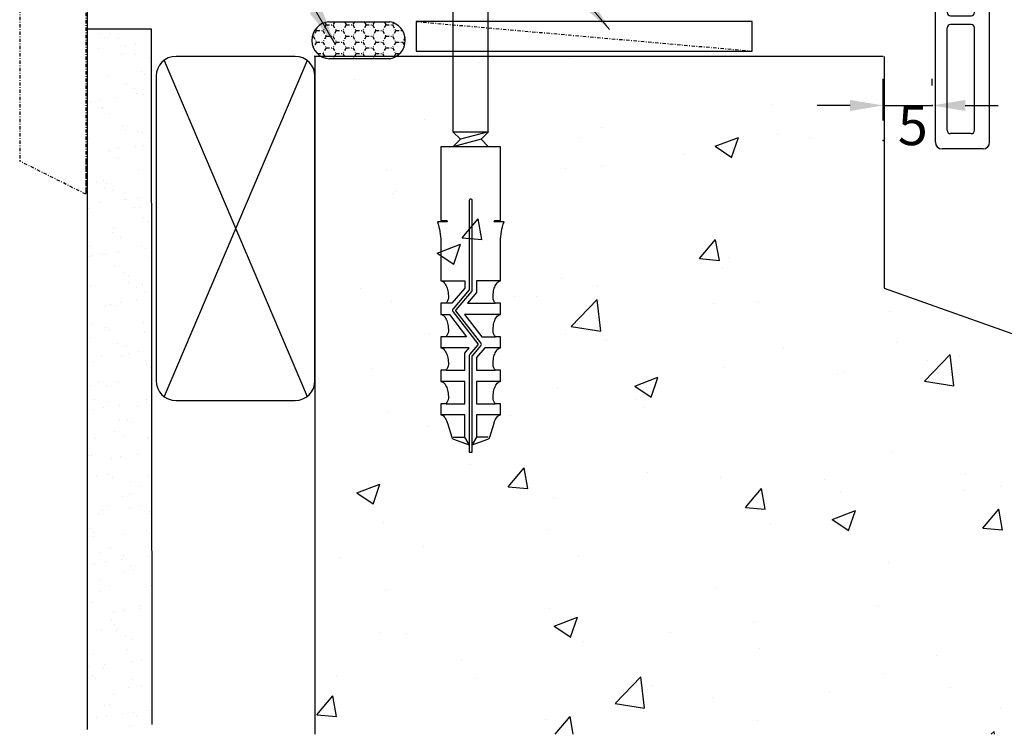
# Model space of a CAD drawing. Units: millimetres. Extents: x 1509 to 2098, y 584 to 1501.
# Drawn here: x 1666 to 1815, y 990 to 1098 of the extents above; entities that cross this region are included whole.
import ezdxf

# ---------------------------------------------------------------- set-up
doc = ezdxf.new("R2010")
doc.units = ezdxf.units.MM
doc.linetypes.add('STRICHPUNKT', pattern=[1, 0.5, -0.25, 0, -0.25])
doc.layers.add('Dimension', color=7, linetype='Continuous', true_color=0x0099cc)
doc.layers.add('Drawing', color=7, linetype='Continuous')
doc.styles.add('ROMANS', font='romans.shx', dxfattribs={"width": 0.8})
doc.styles.add('Romans 3', font='romans.shx', dxfattribs={"height": 6})
doc.dimstyles.new('NO FIFURE', dxfattribs={"dimtxt": 0.0001, "dimasz": 5, "dimexe": 4, "dimexo": 3, "dimgap": 1, "dimtad": 3, "dimdec": 1, "dimdsep": 46, "dimtxsty": 'ROMANS', "dimcen": 1, "dimclrd": 256, "dimclre": 256, "dimclrt": 256, "dimadec": 0, "dimazin": 0, "dimtfac": 1, "dimtdec": 1, "dimtmove": 2, "dimatfit": 3, "dimfxl": 1, "dimtolj": 1, "dimarcsym": 0})
doc.dimstyles.new('Robs 1', dxfattribs={"dimscale": 3, "dimtxt": 6, "dimasz": 2, "dimexe": 1.5, "dimexo": 1.5, "dimgap": 1.5, "dimtad": 1, "dimzin": 0, "dimdsep": 46, "dimtxsty": 'Romans 3', "dimcen": 0.09, "dimclrd": 2, "dimclre": 2, "dimclrt": 2, "dimadec": 4, "dimazin": 0, "dimtfac": 1, "dimtmove": 2, "dimatfit": 0, "dimfxl": 1, "dimtolj": 1, "dimtzin": 0, "dimlwd": 20, "dimlwe": 20, "dimarcsym": 0})

# ---------------------------------------------------------------- blocks, each defined once
blk = doc.blocks.new('*D3')
at = {"layer": 'Dimension', "lineweight": -2, "ltscale": 10}
for p, q in [((1796.79, 1082.67), (1796.79, 1088.95)), ((1804.18, 1087.95), (1804.18, 1088.95)), ((1791.79, 1084.95), (1786.79, 1084.95)), ((1796.79, 1084.95), (1804.18, 1084.95)), ((1809.18, 1084.95), (1814.18, 1084.95))]:
    blk.add_line(p, q, dxfattribs=at)
at = {"layer": 'Dimension', "ltscale": 10}
for points in [[(1791.79, 1085.78), (1791.79, 1084.12), (1796.79, 1084.95)], [(1809.18, 1085.78), (1809.18, 1084.12), (1804.18, 1084.95)]]:
    blk.add_solid(points, dxfattribs=at)
at = {"layer": 'Drawing', "color": 0, "ltscale": 10}
for p in [(1804.18, 1084.95), (1804.18, 1084.95), (1796.79, 1079.67)]:
    blk.add_point(p, dxfattribs=at)
at = {"layer": 'Dimension', "ltscale": 10, "insert": (1800.49, 1085.95), "char_height": 0.0001, "attachment_point": 5, "style": 'ROMANS'}
blk.add_mtext('\\A1;7.4', dxfattribs=at)
blk = doc.blocks.new('new flange')
for p, q in [((41.47, 43.26), (41.9, 43.41)), ((44.74, 40.96), (42.41, 43.29)), ((42.8, 40.3), (41.15, 41.95)), ((42.8, 20.5), (42.8, 40.3)), ((44.74, 19.36), (44.74, 40.96)), ((36.4, 8.2), (36.4, 19.5)), ((37.4, 20.5), (42.8, 20.5)), ((38, 18.36), (43.74, 18.36)), ((38, 9.85), (38, 18.36)), ((42.35, 11.01), (38, 9.85)), ((44.47, 10.45), (42.35, 11.01)), ((44.47, 9.05), (44.47, 10.45)), ((38, 8.45), (42.35, 9.61)), ((42.35, 9.61), (44.47, 9.05)), ((1, 8.2), (36.4, 8.2)), ((38, 6.2), (38, 8.45)), ((0, 1), (0, 7.2)), ((2.8, 6.4), (18.3, 6.4)), ((35.9, 6.4), (20.6, 6.4)), ((42.35, 5.04), (38, 6.2)), ((2.3, 2.8), (2.3, 5.9)), ((18.8, 2.8), (18.8, 5.9)), ((20.1, 5.9), (20.1, 2.8)), ((36.4, 2.8), (36.4, 5.9)), ((38, 1), (38, 4.7)), ((38, 4.7), (42.35, 3.54)), ((44.47, 5.6), (42.35, 5.04)), ((44.47, 4.1), (44.47, 5.6)), ((42.35, 3.54), (44.47, 4.1)), ((2.8, 2.3), (18.3, 2.3)), ((20.6, 2.3), (35.9, 2.3)), ((1, 0), (37, 0)), ((37, 0), (37.5, 0)), ((38, 0.5), (38, 1))]:
    blk.add_line(p, q)
for centre, radius, start, end in [((41.73, 42.5), 0.8, 108.9383, 225), ((42.06, 42.94), 0.5, 45, 108.9383), ((37.4, 19.5), 1, 90, 180), ((43.74, 19.36), 1, 270, 0), ((1, 7.2), 1, 90, 180), ((2.8, 5.9), 0.5, 90, 180), ((18.3, 5.9), 0.5, 0, 90), ((20.6, 5.9), 0.5, 90, 180), ((35.9, 5.9), 0.5, 360, 90), ((2.8, 2.8), 0.5, 180, 270), ((18.3, 2.8), 0.5, 270, 360), ((20.6, 2.8), 0.5, 180, 270), ((35.9, 2.8), 0.5, 270, 0), ((1, 1), 1, 180, 270), ((37.5, 0.5), 0.5, 270, 0.1247)]:
    blk.add_arc(centre, radius, start, end)
blk = doc.blocks.new('55mm main frame with updated flange')
at = {"xscale": -1, "rotation": 270}
blk.add_blockref('new flange', (121.71, -29.88), dxfattribs=at)

msp = doc.modelspace()

# ---------------------------------------------------------------- linework, layer by layer
at = {"layer": 'Drawing', "linetype": 'STRICHPUNKT'}
for p, q in [((1676.28, 1116.54), (1676.28, 1071.54)), ((1666.28, 1111.54), (1666.28, 1076.54)), ((1712.62, 1097.13), (1712.12, 1096.27)), ((1712.42, 1097.48), (1712.62, 1097.13)), ((1712.62, 1097.13), (1713.62, 1097.13)), ((1713.89, 1097.6), (1713.62, 1097.13)), ((1713.62, 1097.13), (1714.12, 1096.27)), ((1715.62, 1097.13), (1715.12, 1096.27)), ((1715.35, 1097.6), (1715.62, 1097.13)), ((1715.62, 1097.13), (1716.62, 1097.13)), ((1716.89, 1097.6), (1716.62, 1097.13)), ((1716.62, 1097.13), (1717.12, 1096.27)), ((1718.62, 1097.13), (1718.12, 1096.27)), ((1718.35, 1097.6), (1718.62, 1097.13)), ((1718.62, 1097.13), (1719.62, 1097.13)), ((1719.89, 1097.6), (1719.62, 1097.13)), ((1719.62, 1097.13), (1720.12, 1096.27)), ((1721.62, 1097.13), (1721.12, 1096.27)), ((1721.35, 1097.6), (1721.62, 1097.13)), ((1721.62, 1097.13), (1722.62, 1097.13)), ((1722.79, 1097.43), (1722.62, 1097.13)), ((1722.62, 1097.13), (1723.12, 1096.27)), ((1726.18, 1097.63), (1777, 1093.17)), ((1710.51, 1095.4), (1710.62, 1095.4)), ((1711.12, 1096.27), (1710.62, 1095.4)), ((1710.62, 1095.4), (1711.12, 1094.53)), ((1711, 1096.48), (1711.12, 1096.27)), ((1711.12, 1096.27), (1712.12, 1096.27)), ((1712.12, 1096.27), (1712.62, 1095.4)), ((1712.62, 1095.4), (1712.12, 1094.53)), ((1712.62, 1095.4), (1713.62, 1095.4)), ((1714.12, 1096.27), (1713.62, 1095.4)), ((1713.62, 1095.4), (1714.12, 1094.53)), ((1714.12, 1096.27), (1715.12, 1096.27)), ((1715.12, 1096.27), (1715.62, 1095.4)), ((1715.62, 1095.4), (1715.12, 1094.53)), ((1715.62, 1095.4), (1716.62, 1095.4)), ((1717.12, 1096.27), (1716.62, 1095.4)), ((1716.62, 1095.4), (1717.12, 1094.53)), ((1717.12, 1096.27), (1718.12, 1096.27)), ((1718.12, 1096.27), (1718.62, 1095.4)), ((1718.62, 1095.4), (1718.12, 1094.53)), ((1718.62, 1095.4), (1719.62, 1095.4)), ((1720.12, 1096.27), (1719.62, 1095.4)), ((1719.62, 1095.4), (1720.12, 1094.53)), ((1720.12, 1096.27), (1721.12, 1096.27)), ((1721.12, 1096.27), (1721.62, 1095.4)), ((1721.62, 1095.4), (1721.12, 1094.53)), ((1721.62, 1095.4), (1722.62, 1095.4)), ((1723.12, 1096.27), (1722.62, 1095.4)), ((1722.62, 1095.4), (1723.12, 1094.53)), ((1723.12, 1096.27), (1724.12, 1096.27)), ((1724.13, 1096.28), (1724.12, 1096.27)), ((1724.12, 1096.27), (1724.31, 1095.94)), ((1724.52, 1095.22), (1724.12, 1094.53)), ((1711.12, 1094.53), (1710.66, 1093.73)), ((1711.12, 1094.53), (1712.12, 1094.53)), ((1712.12, 1094.53), (1712.62, 1093.67)), ((1714.12, 1094.53), (1713.62, 1093.67)), ((1714.12, 1094.53), (1715.12, 1094.53)), ((1715.12, 1094.53), (1715.62, 1093.67)), ((1717.12, 1094.53), (1716.62, 1093.67)), ((1717.12, 1094.53), (1718.12, 1094.53)), ((1718.12, 1094.53), (1718.62, 1093.67)), ((1720.12, 1094.53), (1719.62, 1093.67)), ((1720.12, 1094.53), (1721.12, 1094.53)), ((1721.12, 1094.53), (1721.62, 1093.67)), ((1723.12, 1094.53), (1722.62, 1093.67)), ((1723.12, 1094.53), (1724.12, 1094.53)), ((1724.12, 1094.53), (1724.43, 1093.99)), ((1711.28, 1092.8), (1712.12, 1092.8)), ((1712.62, 1093.67), (1712.12, 1092.8)), ((1712.12, 1092.8), (1712.54, 1092.09)), ((1712.62, 1093.67), (1713.62, 1093.67)), ((1713.62, 1093.67), (1714.12, 1092.8)), ((1714.12, 1092.8), (1713.66, 1092)), ((1714.12, 1092.8), (1715.12, 1092.8)), ((1715.62, 1093.67), (1715.12, 1092.8)), ((1715.12, 1092.8), (1715.58, 1092)), ((1715.62, 1093.67), (1716.62, 1093.67)), ((1716.62, 1093.67), (1717.12, 1092.8)), ((1717.12, 1092.8), (1716.66, 1092)), ((1717.12, 1092.8), (1718.12, 1092.8)), ((1718.62, 1093.67), (1718.12, 1092.8)), ((1718.12, 1092.8), (1718.59, 1092)), ((1718.62, 1093.67), (1719.62, 1093.67)), ((1719.62, 1093.67), (1720.12, 1092.8)), ((1720.12, 1092.8), (1719.66, 1092)), ((1720.12, 1092.8), (1721.12, 1092.8)), ((1721.62, 1093.67), (1721.12, 1092.8)), ((1721.12, 1092.8), (1721.59, 1092)), ((1721.62, 1093.67), (1722.62, 1093.67)), ((1722.62, 1093.67), (1723.12, 1092.8)), ((1723.12, 1092.8), (1722.75, 1092.15)), ((1723.12, 1092.8), (1723.73, 1092.8)), ((1676.28, 1071.54), (1666.28, 1076.54)), ((1676.28, 1076.54), (1676.28, 1071.54))]:
    msp.add_line(p, q, dxfattribs=at)
at = {"layer": 'Drawing'}
for p, q in [((1731.76, 1112.03), (1731.76, 1080.97)), ((1737.06, 1080.97), (1737.06, 1112.03)), ((1676.51, 990.65), (1676.51, 1099.54)), ((1777, 1097.63), (1726.18, 1097.63)), ((1726.18, 1097.63), (1726.18, 1093.17)), ((1777, 1093.17), (1777, 1097.63)), ((1686.28, 991.38), (1686.22, 1096.46)), ((1707.91, 1092.36), (1689.91, 1092.36)), ((1710.79, 1092.38), (1796.79, 1092.38)), ((1710.91, 1092.36), (1710.91, 989.91)), ((1726.18, 1093.17), (1777, 1093.17)), ((1796.91, 1092.36), (1796.91, 1057.36)), ((1709.71, 1091.76), (1688.11, 1040.96)), ((1688.11, 1091.76), (1709.71, 1040.96)), ((1686.91, 1089.36), (1686.91, 1043.36)), ((1710.91, 1043.36), (1710.91, 1089.36)), ((1731.74, 1080.97), (1732.89, 1079.83)), ((1731.74, 1080.97), (1737.15, 1080.97)), ((1737.15, 1080.97), (1732.89, 1079.83)), ((1737.15, 1080.97), (1736, 1079.83)), ((1732.89, 1079.83), (1731.74, 1078.68)), ((1736, 1079.83), (1731.74, 1078.68)), ((1736, 1079.83), (1737.15, 1078.68)), ((1730.04, 1058.43), (1733.54, 1058.43)), ((1733.54, 1058.43), (1733.54, 1057.35)), ((1733.54, 1057.35), (1731.6, 1055.06)), ((1796.91, 1057.36), (1860.91, 1034.49)), ((1731.6, 1055.06), (1730.72, 1055.06)), ((1689.91, 1040.36), (1707.91, 1040.36)), ((1731.8, 1034.8), (1733.54, 1034.8)), ((1737.09, 1034.8), (1735.34, 1034.8))]:
    msp.add_line(p, q, dxfattribs=at)
at = {"layer": 'Drawing', "linetype": 'Continuous'}
for p, q in [((1713.02, 1097.6), (1722.22, 1097.6)), ((1722.22, 1092), (1713.02, 1092))]:
    msp.add_line(p, q, dxfattribs=at)
at = {"layer": 'Drawing', "ltscale": 10}
for p, q in [((1686.22, 1096.46), (1676.4, 1096.46)), ((1678.49, 1095.76), (1678.49, 1095.76)), ((1679.04, 1095.25), (1679.04, 1095.25)), ((1679.49, 1095.26), (1679.49, 1095.26)), ((1679.93, 1095.84), (1679.93, 1095.84)), ((1681.2, 1095.03), (1681.2, 1095.03)), ((1682.26, 1094.04), (1682.26, 1094.04)), ((1683.82, 1094.25), (1683.82, 1094.25)), ((1686.26, 1094.57), (1686.26, 1094.57)), ((1678.19, 1093.51), (1678.19, 1093.51)), ((1681.65, 1092.86), (1681.65, 1092.86)), ((1683.73, 1092.58), (1683.73, 1092.58)), ((1685.75, 1092.13), (1685.75, 1092.13)), ((1735.76, 1091.4), (1735.76, 1091.4)), ((1749.39, 1092.09), (1749.39, 1092.09)), ((1679.68, 1089.48), (1679.68, 1089.48)), ((1684.64, 1090.12), (1684.64, 1090.12)), ((1685.19, 1089.62), (1685.19, 1089.62)), ((1682.36, 1088.32), (1682.36, 1088.32)), ((1716.82, 1088.9), (1716.82, 1088.9)), ((1683.62, 1087.52), (1683.62, 1087.52)), ((1683.92, 1086.8), (1683.92, 1086.8)), ((1685.03, 1086.64), (1685.03, 1086.64)), ((1676.95, 1085.58), (1676.95, 1085.58)), ((1678.51, 1085.78), (1678.51, 1085.78)), ((1680.95, 1086.1), (1680.95, 1086.1)), ((1779.97, 1085.12), (1779.97, 1085.12)), ((1678.78, 1084.59), (1678.78, 1084.59)), ((1678.83, 1084.6), (1678.83, 1084.6)), ((1679.87, 1083.7), (1679.87, 1083.7)), ((1681.77, 1081.86), (1681.77, 1081.86)), ((1727.46, 1082.77), (1727.46, 1082.77)), ((1682.32, 1081.35), (1682.32, 1081.35)), ((1684.11, 1081.02), (1684.11, 1081.02)), ((1684.78, 1080.81), (1684.78, 1080.81)), ((1754.16, 1081.65), (1754.16, 1081.65)), ((1780.85, 1080.52), (1780.85, 1080.52)), ((1676.7, 1079.99), (1676.7, 1079.99)), ((1684.93, 1078.96), (1684.93, 1078.96)), ((1686.04, 1080.01), (1686.04, 1080.01)), ((1750.81, 1080.11), (1750.81, 1080.11)), ((1771.4, 1078.78), (1774.9, 1080.12)), ((1773.88, 1077.1), (1774.9, 1080.12)), ((1785.64, 1079.97), (1785.64, 1079.97)), ((1679.72, 1078.17), (1679.72, 1078.17)), ((1680.06, 1077.92), (1680.06, 1077.92)), ((1681.28, 1078.38), (1681.28, 1078.38)), ((1683.72, 1078.7), (1683.72, 1078.7)), ((1766.7, 1077.48), (1766.7, 1077.48)), ((1771.4, 1078.78), (1773.89, 1077.1)), ((1774.04, 1078.65), (1774.04, 1078.65)), ((1681.26, 1077.09), (1681.26, 1077.09)), ((1684.3, 1075.24), (1684.3, 1075.24)), ((1721.65, 1075.11), (1721.65, 1075.11)), ((1748.79, 1075.45), (1748.79, 1075.45)), ((1754.18, 1075.83), (1754.18, 1075.83)), ((1677.86, 1073.28), (1677.86, 1073.28)), ((1678.9, 1073.59), (1678.9, 1073.59)), ((1679.45, 1073.08), (1679.45, 1073.08)), ((1679.12, 1072.48), (1679.12, 1072.48)), ((1680.25, 1072.14), (1680.25, 1072.14)), ((1722.61, 1071.68), (1722.61, 1071.68)), ((1723.11, 1071.93), (1723.11, 1071.93)), ((1678.41, 1070.23), (1678.41, 1070.23)), ((1682.06, 1070.69), (1682.06, 1070.69)), ((1682.48, 1070.77), (1682.48, 1070.77)), ((1684.04, 1070.98), (1684.04, 1070.98)), ((1676.63, 1069.36), (1676.63, 1069.36)), ((1683.68, 1069.58), (1683.68, 1069.58)), ((1684.48, 1069.46), (1684.48, 1069.46)), ((1685.05, 1067.95), (1685.05, 1067.95)), ((1685.6, 1067.45), (1685.6, 1067.45)), ((1733.17, 1064.93), (1735.58, 1067.81)), ((1736.15, 1064.67), (1735.57, 1067.8)), ((1680.28, 1065.77), (1680.28, 1065.77)), ((1680.44, 1066.35), (1680.44, 1066.35)), ((1676.58, 1064.81), (1676.58, 1064.81)), ((1681.55, 1064.96), (1681.55, 1064.96)), ((1729.39, 1062.65), (1732.89, 1064)), ((1731.87, 1060.97), (1732.89, 1063.99)), ((1733.17, 1064.93), (1736.16, 1064.67)), ((1769.03, 1061.8), (1771.44, 1064.67)), ((1772.02, 1061.53), (1771.44, 1064.66)), ((1676.82, 1063.58), (1676.82, 1063.58)), ((1678.74, 1062.51), (1678.74, 1062.51)), ((1681.17, 1062.83), (1681.17, 1062.83)), ((1684.67, 1063.68), (1684.67, 1063.68)), ((1685.25, 1063.37), (1685.25, 1063.37)), ((1729.39, 1062.65), (1731.88, 1060.98)), ((1676.76, 1062.05), (1676.76, 1062.05)), ((1677.17, 1062.3), (1677.17, 1062.3)), ((1679.19, 1062.42), (1679.19, 1062.42)), ((1686.1, 1062.06), (1686.1, 1062.06)), ((1769.03, 1061.8), (1772.02, 1061.53)), ((1773.43, 1062), (1773.43, 1062)), ((1680.63, 1060.57), (1680.63, 1060.57)), ((1682.18, 1059.69), (1682.18, 1059.69)), ((1772.48, 1060.25), (1772.48, 1060.25)), ((1682.71, 1058.26), (1682.71, 1058.26)), ((1682.73, 1059.18), (1682.73, 1059.18)), ((1748.18, 1058.8), (1748.18, 1058.8)), ((1677.01, 1057.8), (1677.01, 1057.8)), ((1683.97, 1057.45), (1683.97, 1057.45)), ((1684.86, 1057.9), (1684.86, 1057.9)), ((1685.34, 1056.79), (1685.34, 1056.79)), ((1717.73, 1057.22), (1717.73, 1057.22)), ((1753.55, 1057.76), (1753.55, 1057.76)), ((1681.5, 1055.11), (1681.5, 1055.11)), ((1683.94, 1055.43), (1683.94, 1055.43)), ((1722.51, 1055.28), (1722.51, 1055.28)), ((1741.03, 1056.11), (1741.03, 1056.11)), ((1744.42, 1056.1), (1744.42, 1056.1)), ((1749.65, 1051.54), (1753.54, 1055.6)), ((1754.09, 1050.84), (1753.54, 1055.59)), ((1777.9, 1055.28), (1777.9, 1055.28)), ((1679.18, 1054.53), (1679.18, 1054.53)), ((1679.94, 1054.9), (1679.94, 1054.9)), ((1680.82, 1054.79), (1680.82, 1054.79)), ((1771.11, 1054.97), (1771.11, 1054.97)), ((1797.8, 1053.84), (1797.8, 1053.84)), ((1685.05, 1052.12), (1685.05, 1052.12)), ((1677.2, 1052.02), (1677.2, 1052.02)), ((1679.31, 1051.42), (1679.31, 1051.42)), ((1679.86, 1050.91), (1679.86, 1050.91)), ((1685.13, 1050.75), (1685.13, 1050.75)), ((1749.65, 1051.54), (1754.1, 1050.85)), ((1677.05, 1049.92), (1677.05, 1049.92)), ((1728.27, 1050.51), (1728.27, 1050.51)), ((1748.75, 1050.28), (1748.75, 1050.28)), ((1754.96, 1049.38), (1754.96, 1049.38)), ((1798.79, 1049.11), (1798.79, 1049.11)), ((1681.01, 1049.01), (1681.01, 1049.01)), ((1682.47, 1048.52), (1682.47, 1048.52)), ((1684.27, 1047.7), (1684.27, 1047.7)), ((1781.65, 1048.25), (1781.65, 1048.25)), ((1677.39, 1046.24), (1677.39, 1046.24)), ((1678.63, 1046.96), (1678.63, 1046.96)), ((1681.61, 1047.02), (1681.61, 1047.02)), ((1682.71, 1047.5), (1682.71, 1047.5)), ((1685.24, 1046.34), (1685.24, 1046.34)), ((1803.01, 1043.26), (1806.91, 1047.32)), ((1803.42, 1046.34), (1803.42, 1046.34)), ((1807.45, 1042.57), (1806.9, 1047.32)), ((1808.34, 1047.13), (1808.34, 1047.13)), ((1685.46, 1045.78), (1685.46, 1045.78)), ((1686.01, 1045.28), (1686.01, 1045.28)), ((1719.59, 1045.27), (1719.59, 1045.27)), ((1772.82, 1045.36), (1772.82, 1045.36)), ((1790.91, 1044.69), (1790.91, 1044.69)), ((1678.21, 1043.22), (1678.21, 1043.22)), ((1681.19, 1043.23), (1681.19, 1043.23)), ((1759.23, 1042.52), (1762.74, 1043.87)), ((1761.72, 1040.84), (1762.73, 1043.86)), ((1789.89, 1044.3), (1789.89, 1044.3)), ((1803.01, 1043.26), (1807.46, 1042.57)), ((1676.99, 1042.64), (1676.99, 1042.64)), ((1679.47, 1042.41), (1679.47, 1042.41)), ((1747.57, 1042.16), (1747.57, 1042.16)), ((1759.23, 1042.52), (1761.72, 1040.84)), ((1677.58, 1040.46), (1677.58, 1040.46)), ((1679.6, 1040.25), (1679.6, 1040.25)), ((1685.43, 1040.56), (1685.43, 1040.56)), ((1759.33, 1040.53), (1759.33, 1040.53)), ((1677.4, 1039.03), (1677.4, 1039.03)), ((1678.96, 1039.24), (1678.96, 1039.24)), ((1681.4, 1039.56), (1681.4, 1039.56)), ((1684.03, 1039.51), (1684.03, 1039.51)), ((1685.47, 1040.1), (1685.47, 1040.1)), ((1760.73, 1039.3), (1760.73, 1039.3)), ((1681.38, 1037.45), (1681.38, 1037.45)), ((1682.59, 1037.52), (1682.59, 1037.52)), ((1721.9, 1038.64), (1721.9, 1038.64)), ((1740.39, 1038.04), (1740.39, 1038.04)), ((1680.63, 1035.7), (1680.63, 1035.7)), ((1683.14, 1037.01), (1683.14, 1037.01)), ((1727.88, 1036.39), (1727.88, 1036.39)), ((1677.77, 1034.68), (1677.77, 1034.68)), ((1681.9, 1034.9), (1681.9, 1034.9)), ((1685.62, 1034.78), (1685.62, 1034.78)), ((1685.75, 1034.62), (1685.75, 1034.62)), ((1731.57, 1034.29), (1731.57, 1034.29)), ((1676.73, 1031.99), (1676.73, 1031.99)), ((1677.11, 1031.98), (1677.11, 1031.98)), ((1680.16, 1031.63), (1680.16, 1031.63)), ((1681.57, 1031.67), (1681.57, 1031.67)), ((1681.72, 1031.83), (1681.72, 1031.83)), ((1684.16, 1032.16), (1684.16, 1032.16)), ((1798.19, 1032.46), (1798.19, 1032.46)), ((1734.47, 1030.68), (1734.47, 1030.68)), ((1740.11, 1027.32), (1742.52, 1030.2)), ((1743.09, 1027.06), (1742.51, 1030.19)), ((1677.95, 1028.9), (1677.95, 1028.9)), ((1679.72, 1029.25), (1679.72, 1029.25)), ((1680.27, 1028.74), (1680.27, 1028.74)), ((1685.81, 1029), (1685.81, 1029)), ((1761.16, 1029.55), (1761.16, 1029.55)), ((1772.22, 1028.71), (1772.22, 1028.71)), ((1787.85, 1028.43), (1787.85, 1028.43)), ((1809.21, 1029.11), (1809.21, 1029.11)), ((1683.05, 1028.19), (1683.05, 1028.19)), ((1684.32, 1027.39), (1684.32, 1027.39)), ((1717.22, 1026.4), (1720.72, 1027.74)), ((1719.71, 1024.71), (1720.72, 1027.73)), ((1740.11, 1027.32), (1743.09, 1027.06)), ((1775.97, 1024.19), (1778.38, 1027.06)), ((1778.95, 1023.92), (1778.38, 1027.05)), ((1808.98, 1026.81), (1808.98, 1026.81)), ((1814.54, 1027.3), (1814.54, 1027.3)), ((1681.76, 1025.89), (1681.76, 1025.89)), ((1682.88, 1026.35), (1682.88, 1026.35)), ((1717.22, 1026.4), (1719.71, 1024.72)), ((1746.96, 1025.51), (1746.96, 1025.51)), ((1790.27, 1026.62), (1790.27, 1026.62)), ((1679.53, 1024.47), (1679.53, 1024.47)), ((1682.93, 1024.23), (1682.93, 1024.23)), ((1684.49, 1024.43), (1684.49, 1024.43)), ((1775.97, 1024.19), (1778.96, 1023.92)), ((1777.75, 1024.97), (1777.75, 1024.97)), ((1811.83, 1021.05), (1814.24, 1023.92)), ((1814.82, 1020.78), (1814.24, 1023.92)), ((1678.14, 1023.12), (1678.14, 1023.12)), ((1678.85, 1023.69), (1678.85, 1023.69)), ((1685.87, 1023.62), (1685.87, 1023.62)), ((1686, 1023.22), (1686, 1023.22)), ((1789.08, 1022.39), (1792.58, 1023.73)), ((1789.08, 1022.39), (1791.57, 1020.71)), ((1791.56, 1020.71), (1792.58, 1023.73)), ((1676.85, 1020.98), (1676.85, 1020.98)), ((1721.29, 1021.99), (1721.29, 1021.99)), ((1746.18, 1020.81), (1746.18, 1020.81)), ((1779.82, 1021.8), (1779.82, 1021.8)), ((1811.83, 1021.05), (1814.82, 1020.79)), ((1677.4, 1020.48), (1677.4, 1020.48)), ((1677.4, 1019.86), (1677.4, 1019.86)), ((1681.95, 1020.11), (1681.95, 1020.11)), ((1685.48, 1020.68), (1685.48, 1020.68)), ((1680.01, 1018.08), (1680.01, 1018.08)), ((1727.24, 1018.32), (1727.24, 1018.32)), ((1678.33, 1017.34), (1678.33, 1017.34)), ((1681.95, 1016.95), (1681.95, 1016.95)), ((1685.69, 1016.82), (1685.69, 1016.82)), ((1686.19, 1017.44), (1686.19, 1017.44)), ((1714.72, 1016.67), (1714.72, 1016.67)), ((1750.66, 1016.8), (1750.66, 1016.8)), ((1677.62, 1015.76), (1677.62, 1015.76)), ((1679.18, 1015.96), (1679.18, 1015.96)), ((1681.62, 1016.29), (1681.62, 1016.29)), ((1683, 1015.35), (1683, 1015.35)), ((1683.55, 1014.84), (1683.55, 1014.84)), ((1797.58, 1015.82), (1797.58, 1015.82)), ((1682.14, 1014.33), (1682.14, 1014.33)), ((1678.56, 1013.15), (1678.56, 1013.15)), ((1679.82, 1012.34), (1679.82, 1012.34)), ((1686.16, 1012.45), (1686.16, 1012.45)), ((1771.61, 1012.07), (1771.61, 1012.07)), ((1678.52, 1011.55), (1678.52, 1011.55)), ((1721.5, 1011.79), (1721.5, 1011.79)), ((1677.14, 1009.82), (1677.14, 1009.82)), ((1684.38, 1009.44), (1684.38, 1009.44)), ((1684.39, 1008.88), (1684.39, 1008.88)), ((1796.05, 1009.39), (1796.05, 1009.39)), ((1680.39, 1008.36), (1680.39, 1008.36)), ((1681.95, 1008.56), (1681.95, 1008.56)), ((1682.33, 1008.55), (1682.33, 1008.55)), ((1746.35, 1008.87), (1746.35, 1008.87)), ((1747.07, 1006.26), (1750.57, 1007.61)), ((1749.55, 1004.58), (1750.57, 1007.6)), ((1680.13, 1007.08), (1680.13, 1007.08)), ((1680.68, 1006.57), (1680.68, 1006.57)), ((1747.07, 1006.26), (1749.56, 1004.59)), ((1777.12, 1006.9), (1777.12, 1006.9)), ((1678.71, 1005.77), (1678.71, 1005.77)), ((1680.98, 1005.64), (1680.98, 1005.64)), ((1682.25, 1004.83), (1682.25, 1004.83)), ((1720.68, 1005.35), (1720.68, 1005.35)), ((1724.73, 1005.13), (1724.73, 1005.13)), ((1764.6, 1005.25), (1764.6, 1005.25)), ((1683.29, 1004.18), (1683.29, 1004.18)), ((1751.43, 1004), (1751.43, 1004)), ((1677.46, 1001.91), (1677.46, 1001.91)), ((1682.52, 1002.77), (1682.52, 1002.77)), ((1686.28, 1001.45), (1686.28, 1001.45)), ((1778.12, 1002.88), (1778.12, 1002.88)), ((1804.81, 1001.75), (1804.81, 1001.75)), ((1676.64, 1000.09), (1676.64, 1000.09)), ((1678.9, 999.99), (1678.9, 999.99)), ((1679.08, 1000.42), (1679.08, 1000.42)), ((1683.15, 1000.95), (1683.15, 1000.95)), ((1684.71, 1001.16), (1684.71, 1001.16)), ((1733.02, 1001.09), (1733.02, 1001.09)), ((1677.26, 998.81), (1677.26, 998.81)), ((1714.09, 998.6), (1714.09, 998.6)), ((1756.28, 994.56), (1760.17, 998.62)), ((1760.72, 993.86), (1760.17, 998.61)), ((1796.97, 999.17), (1796.97, 999.17)), ((1677.81, 998.31), (1677.81, 998.31)), ((1682.71, 996.99), (1682.71, 996.99)), ((1683.4, 998.13), (1683.4, 998.13)), ((1684.67, 997.32), (1684.67, 997.32)), ((1735.28, 998.42), (1735.28, 998.42)), ((1761.97, 997.29), (1761.97, 997.29)), ((1680.42, 995.91), (1680.42, 995.91)), ((1711.18, 992.85), (1713.59, 995.72)), ((1714.17, 992.58), (1713.59, 995.72)), ((1788.66, 996.16), (1788.66, 996.16)), ((1806.92, 996.97), (1806.92, 996.97)), ((1679.09, 994.21), (1679.09, 994.21)), ((1679.88, 994.4), (1679.88, 994.4)), ((1756.28, 994.56), (1760.72, 993.87)), ((1771, 995.42), (1771, 995.42)), ((1679.4, 992.69), (1679.4, 992.69)), ((1681.84, 993.01), (1681.84, 993.01)), ((1683.41, 993.18), (1683.41, 993.18)), ((1683.96, 992.67), (1683.96, 992.67)), ((1685.92, 993.55), (1685.92, 993.55)), ((1711.18, 992.85), (1714.17, 992.59)), ((1747.21, 989.91), (1749.45, 992.59)), ((1749.94, 989.91), (1749.45, 992.58)), ((1814.48, 993.83), (1814.48, 993.83)), ((1677.84, 992.49), (1677.84, 992.49)), ((1682.9, 991.21), (1682.9, 991.21)), ((1745.75, 992.22), (1745.75, 992.22)), ((1777.76, 991.97), (1777.76, 991.97)), ((1813.12, 989.91), (1813.53, 990.34)), ((1813.58, 989.91), (1813.53, 990.34))]:
    msp.add_line(p, q, dxfattribs=at)
at = {"layer": 'Drawing'}
msp.add_lwpolyline([(1729.94, 1067.54), (1730.8, 1067.54, -0.414214), (1730.89, 1067.44, -0.414214), (1730.8, 1067.34), (1729.4, 1067.34, -0.081928), (1729.94, 1064.4), (1729.94, 1058.43, -0.189782), (1730.32, 1058.29, -0.100932), (1730.74, 1057.69, -0.059111), (1730.98, 1056.93, -0.045546), (1731.07, 1055.9, -0.182622), (1730.69, 1055.06), (1729.94, 1055.06), (1729.94, 1053.37, -0.189782), (1730.32, 1053.22, -0.100932), (1730.74, 1052.63, -0.059111), (1730.98, 1051.87, -0.045546), (1731.07, 1050.84, -0.182622), (1730.69, 1050), (1729.94, 1050), (1729.94, 1048.31, -0.189782), (1730.32, 1048.16, -0.100932), (1730.74, 1047.57, -0.059111), (1730.98, 1046.8, -0.045546), (1731.07, 1045.78, -0.182622), (1730.69, 1044.93), (1729.94, 1044.93), (1729.94, 1043.25, -0.189782), (1730.32, 1043.1, -0.100932), (1730.74, 1042.5, -0.059111), (1730.98, 1041.74, -0.045546), (1731.07, 1040.71, -0.182622), (1730.69, 1039.87), (1729.94, 1039.87), (1729.94, 1038.18, -0.189782), (1730.32, 1038.04, -0.100932), (1730.74, 1037.44, -0.040066), (1730.92, 1036.93), (1731.57, 1034.8, 0.239809), (1731.85, 1034.51), (1734.22, 1033.68), (1734.22, 1032.56), (1734.67, 1032.56), (1734.67, 1033.68), (1737.04, 1034.51, 0.239809), (1737.32, 1034.8), (1737.97, 1036.93, -0.040066), (1738.15, 1037.44, -0.100932), (1738.57, 1038.04, -0.189782), (1738.94, 1038.18), (1738.94, 1039.87), (1738.2, 1039.87, -0.182622), (1737.82, 1040.71, -0.045546), (1737.91, 1041.74, -0.059111), (1738.15, 1042.5, -0.100932), (1738.57, 1043.1, -0.189782), (1738.94, 1043.25), (1738.94, 1044.93), (1738.2, 1044.93, -0.182622), (1737.82, 1045.78, -0.045546), (1737.91, 1046.8, -0.059111), (1738.15, 1047.57, -0.100932), (1738.57, 1048.16, -0.189782), (1738.94, 1048.31), (1738.94, 1050), (1738.2, 1050, -0.182622), (1737.82, 1050.84, -0.045546), (1737.91, 1051.87, -0.059111), (1738.15, 1052.63, -0.100932), (1738.57, 1053.22, -0.189782), (1738.94, 1053.37), (1738.94, 1055.06), (1738.2, 1055.06, -0.182622), (1737.82, 1055.9, -0.045546), (1737.91, 1056.93, -0.059111), (1738.15, 1057.69, -0.100932), (1738.57, 1058.29, -0.189782), (1738.94, 1058.43), (1738.94, 1060.12), (1738.94, 1064.4, -0.081928), (1739.49, 1067.34), (1738.09, 1067.34, -0.414214), (1738, 1067.44, -0.414214), (1738.09, 1067.54), (1738.94, 1067.54), (1738.94, 1078.68), (1729.94, 1078.68)], format="xyb", close=True, dxfattribs=at)
msp.add_lwpolyline([(1738.8, 1038.18), (1735.34, 1038.18), (1735.34, 1034.8), (1734.67, 1033.69), (1734.67, 1033.69), (1734.67, 1047.06, -0.178085), (1734.7, 1047.13), (1735.97, 1048.63, 0.354412), (1735.98, 1049.05), (1732.22, 1053.92, -0.354412), (1732.23, 1054.06), (1734.59, 1056.84, 0.178085), (1734.67, 1057.06), (1734.67, 1070.58, 0.414214), (1734.44, 1070.8, 0.414214), (1734.22, 1070.58), (1734.22, 1057.14, -0.178085), (1734.19, 1057.07), (1731.77, 1054.21, 0.354412), (1731.76, 1053.79), (1735.51, 1048.92, -0.354412), (1735.51, 1048.78), (1734.3, 1047.36, 0.178085), (1734.22, 1047.14), (1734.22, 1033.69), (1734.21, 1033.69), (1733.54, 1034.8), (1733.54, 1038.18), (1730.06, 1038.18)], format="xyb", dxfattribs=at)
for points in [[(1738.86, 1058.43), (1735.34, 1058.43), (1735.34, 1056.68), (1733.96, 1055.06), (1738.15, 1055.06)], [(1730.01, 1053.37), (1731.22, 1053.37), (1733.83, 1050), (1730.71, 1050)], [(1738.93, 1053.37), (1733.5, 1053.37), (1736.1, 1050), (1738.19, 1050)], [(1730.71, 1044.93), (1733.54, 1044.93), (1733.54, 1047.51), (1734.22, 1048.31), (1730.01, 1048.31)], [(1738.89, 1048.31), (1736.58, 1048.31), (1735.34, 1046.85), (1735.34, 1044.93), (1738.15, 1044.93)], [(1730.72, 1039.87), (1733.54, 1039.87), (1733.54, 1043.25), (1730.01, 1043.25)], [(1738.83, 1043.25), (1735.34, 1043.25), (1735.34, 1039.87), (1738.15, 1039.87)]]:
    msp.add_lwpolyline(points, dxfattribs=at)
at = {"layer": 'Drawing', "linetype": 'Continuous'}
for centre, radius, start, end in [((1713.25, 1094.8), 2.81, 94.7995, 266.9233), ((1721.7, 1094.8), 2.85, 280.4237, 79.5763)]:
    msp.add_arc(centre, radius, start, end, dxfattribs=at)
at = {"layer": 'Drawing'}
for centre, start, end in [((1689.91, 1089.36), 90, 180), ((1707.91, 1089.36), 0, 90), ((1689.91, 1043.36), 180, 270), ((1707.91, 1043.36), 270, 0)]:
    msp.add_arc(centre, 3, start, end, dxfattribs=at)

# ---------------------------------------------------------------- block references
at = {"xscale": -1}
msp.add_blockref('55mm main frame with updated flange', (1934.58, 1108.27), dxfattribs=at)

# ---------------------------------------------------------------- texts
at = {"layer": 'Dimension', "insert": (1798.99, 1084.95), "char_height": 8, "width": 157.2046, "attachment_point": 1}
msp.add_mtext('{\\fArial|b0|i0|c0|p34;\\H0.75x;5}', dxfattribs=at)

# ---------------------------------------------------------------- dimensions: what is measured, and where the dimension line sits
at = {"layer": 'Dimension', "ltscale": 10}
dim = msp.add_linear_dim(base=(1804.18, 1084.95), p1=(1796.79, 1079.67), p2=(1804.18, 1084.95), dimstyle='NO FIFURE', dxfattribs=at)
dim.commit()
dim.dimension.update_dxf_attribs({"geometry": '*D3', "text_midpoint": (1800.49, 1085.95)})

# ---------------------------------------------------------------- leaders
at = {"layer": 'Dimension', "linetype": 'Continuous'}
for points in [[(1755.44, 1096.42), (1736.23, 1119.25), (1728.84, 1126.96)], [(1713.96, 1094.2), (1705.31, 1109.03), (1696.02, 1125.44)]]:
    msp.add_leader(points, dimstyle='Robs 1', override={"dimtad": 0, "dimclrd": 256}, dxfattribs=at)

doc.saveas('drawing.dxf')
